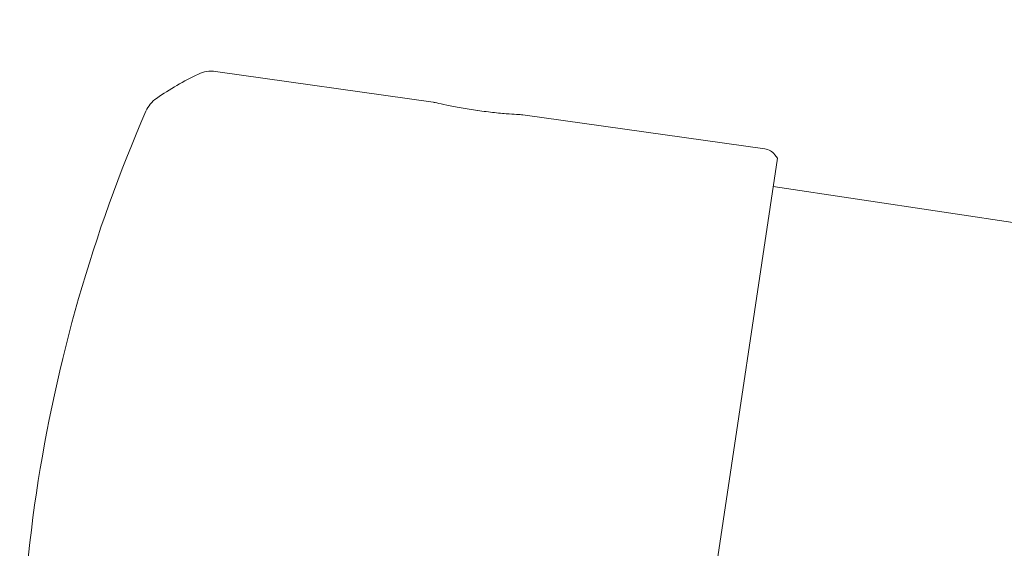
# Model space of a CAD drawing. Units: millimetres. Extents: x -15721 to 14839, y -4764 to 4590.
# Drawn here: x -14223 to -14093, y -849 to -779 of the extents above; entities that cross this region are included whole.
import ezdxf

# ---------------------------------------------------------------- set-up
doc = ezdxf.new("R2010")
doc.units = ezdxf.units.MM
doc.header["$LTSCALE"] = 0.2
doc.header["$MEASUREMENT"] = 0
doc.header["$PDMODE"] = 1
doc.layers.add('HAGS-Dim Plan', color=7, linetype='Continuous', lineweight=100)
doc.styles.get("Standard").update_dxf_attribs({"font": 'g13f12d.shx', "height": 300})
doc.dimstyles.new('HAGS - Dim Plan', dxfattribs={"dimtxt": 300, "dimasz": 200, "dimexe": 0.18, "dimexo": 0.0625, "dimgap": 150, "dimtad": 0, "dimlfac": 0.001, "dimrnd": 0.05, "dimzin": 1, "dimdsep": 46, "dimtxsty": 'Standard', "dimblk": 'HAGS - Dim Plan arrow', "dimcen": 0.1, "dimse1": 1, "dimse2": 1, "dimclrd": 1, "dimadec": 0, "dimazin": 0, "dimtfac": 1, "dimtofl": 0, "dimtmove": 0, "dimatfit": 3, "dimfxl": 1, "dimtolj": 1, "dimtzin": 0, "dimarcsym": 0})

# ---------------------------------------------------------------- blocks, each defined once
blk = doc.blocks.new('HAGS - Dim Plan arrow')
at = {"color": 1, "lineweight": 0}
blk.add_lwpolyline([(0, 0, 0, 0.35, 0), (-1, 0, 0.015, 0.015, 0)], format="xyseb", dxfattribs=at)
blk = doc.blocks.new('*D7')
at = {"layer": 'Defpoints', "color": 0, "transparency": 16777216}
for p in [(11825.22, 3737.61), (-14221.39, -894.14, 120), (11825.22, -1008.13, -225)]:
    blk.add_point(p, dxfattribs=at)
at = {"layer": 'HAGS-Dim Plan', "color": 1, "lineweight": -2, "transparency": 16777216}
for p, q in [((-14021.39, 3737.61), (-725.11, 3737.61)), ((11625.22, 3737.61), (1079.51, 3737.61))]:
    blk.add_line(p, q, dxfattribs=at)
at = {"layer": 'HAGS-Dim Plan', "color": 1, "lineweight": -2, "transparency": 16777216, "xscale": 200, "yscale": 200, "zscale": 200, "rotation": 180}
blk.add_blockref('HAGS - Dim Plan arrow', (-14221.39, 3737.61), dxfattribs=at)
at = {"layer": 'HAGS-Dim Plan', "color": 1, "lineweight": -2, "transparency": 16777216, "xscale": 200, "yscale": 200, "zscale": 200}
blk.add_blockref('HAGS - Dim Plan arrow', (11825.22, 3737.61), dxfattribs=at)
at = {"layer": 'HAGS-Dim Plan', "color": 0, "lineweight": 50, "transparency": 16777216, "insert": (177.2, 3737.61), "char_height": 300, "attachment_point": 5}
blk.add_mtext('\\A1;{\\H1.3333x;26.05m}', dxfattribs=at)

msp = doc.modelspace()

# ---------------------------------------------------------------- linework, layer by layer
at = {"lineweight": 0}
for p, q in [((-14196.864, -786.295), (-14168.208, -790.329)), ((-14196.864, -786.295), (-14168.208, -790.329)), ((-14156.398, -791.991), (-14124.538, -796.476)), ((-14156.398, -791.991), (-14124.538, -796.476)), ((-14122.875, -797.711), (-14123.22, -797.253)), ((-14122.875, -797.711), (-14123.22, -797.253)), ((-14131.461, -855.081), (-14122.875, -797.711)), ((-14131.461, -855.081), (-14122.875, -797.711)), ((-14123.431, -801.428), (-12293.81, -1075.269)), ((-14123.431, -801.428), (-12293.81, -1075.269))]:
    msp.add_line(p, q, dxfattribs=at)
for centre, radius, start, end in [((-14181.932, -822.754), 40, 115.48351, 124.61169), ((-14181.932, -822.754), 40, 115.48351, 124.61169), ((-14197.421, -790.256), 4, 81.9877, 115.48351), ((-14197.421, -790.256), 4, 81.9877, 115.48351), ((-14202.38, -793.125), 4, 124.61169, 156.47348), ((-14202.38, -793.125), 4, 124.61169, 156.47348), ((-14022.673, -871.363), 200, 156.47348, 171.4877), ((-14022.673, -871.363), 200, 156.47348, 171.4877), ((-14124.817, -798.456), 2, 36.9877, 81.9877), ((-14124.817, -798.456), 2, 36.9877, 81.9877), ((-14022.673, -871.363), 200, 171.4877, 186.50193), ((-14022.673, -871.363), 200, 171.4877, 186.50193)]:
    msp.add_arc(centre, radius, start, end, dxfattribs=at)
for points, knots in [([(-14162.38, -791.43), (-14163.082, -791.33), (-14163.829, -791.212), (-14165.23, -790.965), (-14165.882, -790.837), (-14166.943, -790.618), (-14167.417, -790.512), (-14168.049, -790.367), (-14168.208, -790.329), (-14168.208, -790.329)], [0.00446184, 0.00446184, 0.00446184, 0.00446184, 0.2165379, 0.2165379, 0.4330758, 0.4330758, 0.65645008, 0.65645008, 0.87982437, 0.87982437, 0.87982437, 0.87982437]), ([(-14162.38, -791.43), (-14163.082, -791.33), (-14163.829, -791.212), (-14165.23, -790.965), (-14165.882, -790.837), (-14166.943, -790.618), (-14167.417, -790.512), (-14168.049, -790.367), (-14168.208, -790.329), (-14168.208, -790.329)], [0.00446184, 0.00446184, 0.00446184, 0.00446184, 0.2165379, 0.2165379, 0.4330758, 0.4330758, 0.65645008, 0.65645008, 0.87982437, 0.87982437, 0.87982437, 0.87982437]), ([(-14156.996, -791.963), (-14157.309, -791.945), (-14157.728, -791.918), (-14158.729, -791.843), (-14159.396, -791.785), (-14160.839, -791.633), (-14161.614, -791.538), (-14162.336, -791.436), (-14162.35, -791.434), (-14162.365, -791.432), (-14162.38, -791.43)], [2.89488635, 2.89488635, 2.89488635, 2.89488635, 3.08517694, 3.08517694, 3.30387262, 3.30387262, 3.5225683, 3.5225683, 3.5225683, 3.52703014, 3.52703014, 3.52703014, 3.52703014]), ([(-14156.996, -791.963), (-14157.309, -791.945), (-14157.728, -791.918), (-14158.729, -791.843), (-14159.396, -791.785), (-14160.839, -791.633), (-14161.614, -791.538), (-14162.336, -791.436), (-14162.35, -791.434), (-14162.365, -791.432), (-14162.38, -791.43)], [2.89488635, 2.89488635, 2.89488635, 2.89488635, 3.08517694, 3.08517694, 3.30387262, 3.30387262, 3.5225683, 3.5225683, 3.5225683, 3.52703014, 3.52703014, 3.52703014, 3.52703014]), ([(-14156.398, -791.991), (-14156.398, -791.991), (-14156.402, -791.991), (-14156.422, -791.99), (-14156.442, -791.99), (-14156.528, -791.986), (-14156.62, -791.982), (-14156.818, -791.972), (-14156.901, -791.968), (-14156.996, -791.963)], [1.42485725, 1.42485725, 1.42485725, 1.42485725, 1.4628488, 1.4628488, 1.51785657, 1.51785657, 1.62834524, 1.62834524, 1.6911879, 1.6911879, 1.6911879, 1.6911879]), ([(-14156.398, -791.991), (-14156.398, -791.991), (-14156.402, -791.991), (-14156.422, -791.99), (-14156.442, -791.99), (-14156.528, -791.986), (-14156.62, -791.982), (-14156.818, -791.972), (-14156.901, -791.968), (-14156.996, -791.963)], [1.42485725, 1.42485725, 1.42485725, 1.42485725, 1.4628488, 1.4628488, 1.51785657, 1.51785657, 1.62834524, 1.62834524, 1.6911879, 1.6911879, 1.6911879, 1.6911879])]:
    msp.add_open_spline(points, degree=3, knots=knots, dxfattribs=at)

# ---------------------------------------------------------------- dimensions: what is measured, and where the dimension line sits
at = {"layer": 'HAGS-Dim Plan', "lineweight": 50}
dim = msp.add_linear_dim(base=(11825.217, 3737.611, 225), p1=(-14221.387, -894.145, 345), p2=(11825.217, -1008.134), angle=180, text='{\\H1.3333x;<>}', dimstyle='HAGS - Dim Plan', override={"dimpost": 'm'}, dxfattribs=at)
dim.commit()
dim.dimension.update_dxf_attribs({"geometry": '*D7', "text_midpoint": (177.203, 3737.611, 225), "dimtype": 160})

doc.saveas('drawing.dxf')
